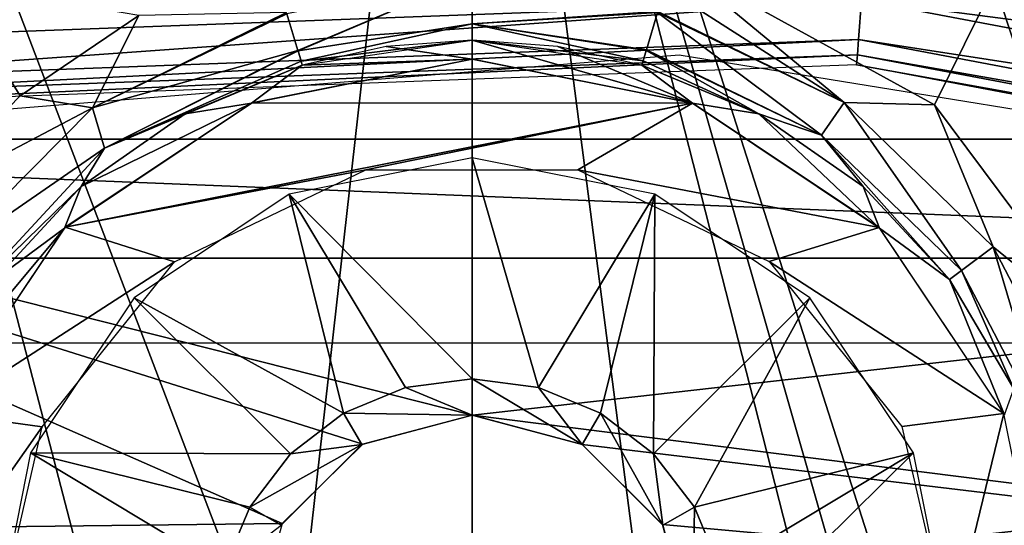
# Model space of a CAD drawing. Units: millimetres. Extents: x -30 to 57, y -98 to 82.
# Drawn here: x -2 to 2, y 21 to 24 of the extents above; entities that cross this region are included whole.
import ezdxf

# ---------------------------------------------------------------- set-up
doc = ezdxf.new("R2010")
doc.units = ezdxf.units.MM
doc.header["$LTSCALE"] = 65.185185
for name, color, linetype in [('101', 7, 'CONTINUOUS'), ('12', 7, 'CONTINUOUS'), ('134', 7, 'CONTINUOUS'), ('256', 7, 'CONTINUOUS'), ('263', 7, 'CONTINUOUS'), ('265', 7, 'CONTINUOUS'), ('268', 7, 'CONTINUOUS'), ('3', 7, 'CONTINUOUS'), ('391', 7, 'CONTINUOUS'), ('432', 7, 'CONTINUOUS'), ('433', 7, 'CONTINUOUS'), ('436', 7, 'CONTINUOUS'), ('437', 7, 'CONTINUOUS'), ('460', 7, 'CONTINUOUS'), ('461', 7, 'CONTINUOUS'), ('803', 7, 'CONTINUOUS'), ('804', 7, 'CONTINUOUS'), ('807', 7, 'CONTINUOUS'), ('833', 7, 'CONTINUOUS')]:
    doc.layers.add(name, color=color, linetype=linetype)

msp = doc.modelspace()

# ---------------------------------------------------------------- linework, layer by layer
at = {"layer": '101', "linetype": 'CONTINUOUS'}
for points in [[(-6.2301, 27.2981, 100.5), (-0.0002, 28, 100.5), (-6.2304, -27.298, 100.5), (-6.2301, 27.2981, 100.5)], [(-6.2304, -27.298, 100.5), (-0.0002, 28, 100.5), (0.0002, -28, 100.5), (-6.2304, -27.298, 100.5)], [(-0.0002, 28, 100.5), (6.2304, 27.298, 100.5), (0.0002, -28, 100.5), (-0.0002, 28, 100.5)], [(0.0002, -28, 100.5), (6.2304, 27.298, 100.5), (6.2301, -27.2981, 100.5), (0.0002, -28, 100.5)]]:
    msp.add_3dface(points, dxfattribs=at)
at = {"layer": '12', "linetype": 'CONTINUOUS'}
for points in [[(0.0001, 27.1, 2.9), (-3.2668, 26.9024, 2.9), (0.0001, 18.335, 2.9), (0.0001, 27.1, 2.9)], [(3.2665, 26.9024, 2.9), (0.0001, 27.1, 2.9), (2.4442, 19.447, 2.9), (3.2665, 26.9024, 2.9)], [(2.4442, 19.447, 2.9), (0.0001, 27.1, 2.9), (2.1985, 19.416, 2.9), (2.4442, 19.447, 2.9)], [(2.1985, 19.416, 2.9), (0.0001, 27.1, 2.9), (1.9977, 19.2709, 2.9), (2.1985, 19.416, 2.9)], [(1.9977, 19.2709, 2.9), (0.0001, 27.1, 2.9), (1.103, 18.5805, 2.9), (1.9977, 19.2709, 2.9)], [(1.103, 18.5805, 2.9), (0.0001, 27.1, 2.9), (0.0001, 18.335, 2.9), (1.103, 18.5805, 2.9)], [(0.0001, 18.335, 2.9), (-3.2668, 26.9024, 2.9), (-1.1028, 18.5805, 2.9), (0.0001, 18.335, 2.9)], [(-1.1028, 18.5805, 2.9), (-3.2668, 26.9024, 2.9), (-1.9977, 19.2709, 2.9), (-1.1028, 18.5805, 2.9)], [(-1.9977, 19.2709, 2.9), (-3.2668, 26.9024, 2.9), (-2.1985, 19.416, 2.9), (-1.9977, 19.2709, 2.9)], [(6.4447, 18.5102, 2.9), (3.2665, 26.9024, 2.9), (2.4442, 19.447, 2.9), (6.4447, 18.5102, 2.9)]]:
    msp.add_3dface(points, dxfattribs=at)
at = {"layer": '134', "linetype": 'CONTINUOUS'}
for points in [[(-12.8863, 26.7588, 106), (-18.5176, 23.2204, 106), (12.8865, 26.7587, 106), (-12.8863, 26.7588, 106)], [(12.8865, 26.7587, 106), (-18.5176, 23.2204, 106), (18.5178, 23.2203, 106), (12.8865, 26.7587, 106)], [(-18.5176, 23.2204, 106), (-23.2204, 18.5177, 106), (18.5178, 23.2203, 106), (-18.5176, 23.2204, 106)], [(18.5178, 23.2203, 106), (-23.2204, 18.5177, 106), (23.2205, 18.5175, 106), (18.5178, 23.2203, 106)]]:
    msp.add_3dface(points, dxfattribs=at)
at = {"layer": '256', "linetype": 'CONTINUOUS'}
for points in [[(0.9539, 23.6099, 2.9), (6.5917, 22.6938, 2.9), (-4.7398, 23.1502, 2.9), (0.9539, 23.6099, 2.9)], [(-10.1576, 21.3414, 2.9), (-4.7398, 23.1502, 2.9), (-0.8742, 21.4504, 2.9), (-10.1576, 21.3414, 2.9)], [(-4.7398, 23.1502, 2.9), (6.5917, 22.6938, 2.9), (0.0025, 21.95, 2.9), (-4.7398, 23.1502, 2.9)], [(-0.8742, 21.4504, 2.9), (-4.7398, 23.1502, 2.9), (-0.503, 21.8165, 2.9), (-0.8742, 21.4504, 2.9)], [(-0.503, 21.8165, 2.9), (-4.7398, 23.1502, 2.9), (0.0025, 21.95, 2.9), (-0.503, 21.8165, 2.9)], [(6.5917, 22.6938, 2.9), (11.8471, 20.4547, 2.9), (0.0025, 21.95, 2.9), (6.5917, 22.6938, 2.9)], [(0.0025, 21.95, 2.9), (11.8471, 20.4547, 2.9), (0.5068, 21.8143, 2.9), (0.0025, 21.95, 2.9)], [(0.5068, 21.8143, 2.9), (11.8471, 20.4547, 2.9), (0.8764, 21.4467, 2.9), (0.5068, 21.8143, 2.9)], [(-1.015, 20.935, 2.9), (-10.1576, 21.3414, 2.9), (-0.8742, 21.4504, 2.9), (-1.015, 20.935, 2.9)], [(11.8471, 20.4547, 2.9), (1.015, 20.935, 2.9), (0.8764, 21.4467, 2.9), (11.8471, 20.4547, 2.9)]]:
    msp.add_3dface(points, dxfattribs=at)
at = {"layer": '263', "linetype": 'CONTINUOUS'}
for points in [[(7.5504, 26.0037, 6.1), (13.57, 23.439, 6.1), (0.9757, 24.1567, 6.1), (7.5504, 26.0037, 6.1)], [(-4.8492, 23.6864, 6.1), (-11.6348, 24.4547, 6.1), (0.9757, 24.1567, 6.1), (-4.8492, 23.6864, 6.1)], [(0.9757, 24.1567, 6.1), (13.57, 23.439, 6.1), (6.7437, 23.2194, 6.1), (0.9757, 24.1567, 6.1)]]:
    msp.add_3dface(points, dxfattribs=at)
at = {"layer": '265', "linetype": 'CONTINUOUS'}
for points in [[(-4.8492, 23.6864, 6.1), (0.9757, 24.1567, 6.1), (-3.5761, 23.6611, 6.0346), (-4.8492, 23.6864, 6.1)], [(0.9757, 24.1567, 6.1), (1.7931, 23.862, 6.0346), (-3.5761, 23.6611, 6.0346), (0.9757, 24.1567, 6.1)], [(0.9757, 24.1567, 6.1), (6.7437, 23.2194, 6.1), (1.7931, 23.862, 6.0346), (0.9757, 24.1567, 6.1)], [(1.7931, 23.862, 6.0346), (-3.5489, 23.4803, 5.855), (-3.5761, 23.6611, 6.0346), (1.7931, 23.862, 6.0346)], [(1.7794, 23.6797, 5.855), (-3.5489, 23.4803, 5.855), (1.7931, 23.862, 6.0346), (1.7794, 23.6797, 5.855)], [(7.0724, 22.8631, 6.0346), (1.7794, 23.6797, 5.855), (1.7931, 23.862, 6.0346), (7.0724, 22.8631, 6.0346)], [(6.7437, 23.2194, 6.1), (7.0724, 22.8631, 6.0346), (1.7931, 23.862, 6.0346), (6.7437, 23.2194, 6.1)], [(1.7794, 23.6797, 5.855), (-3.5385, 23.4113, 5.6087), (-3.5489, 23.4803, 5.855), (1.7794, 23.6797, 5.855)], [(1.7742, 23.61, 5.6087), (-3.5385, 23.4113, 5.6087), (1.7794, 23.6797, 5.855), (1.7742, 23.61, 5.6087)], [(7.0185, 22.6884, 5.855), (1.7742, 23.61, 5.6087), (1.7794, 23.6797, 5.855), (7.0185, 22.6884, 5.855)], [(7.0185, 22.6884, 5.855), (1.7794, 23.6797, 5.855), (7.0724, 22.8631, 6.0346), (7.0185, 22.6884, 5.855)], [(6.9979, 22.6217, 5.6087), (1.7742, 23.61, 5.6087), (7.0185, 22.6884, 5.855), (6.9979, 22.6217, 5.6087)]]:
    msp.add_3dface(points, dxfattribs=at)
at = {"layer": '268', "linetype": 'CONTINUOUS'}
for points in [[(-3.5385, 23.4113, 5.6087), (1.7742, 23.61, 5.6087), (-3.5314, 23.3645, 2.9), (-3.5385, 23.4113, 5.6087)], [(-3.5314, 23.3645, 2.9), (1.7742, 23.61, 5.6087), (1.7707, 23.5629, 2.9), (-3.5314, 23.3645, 2.9)], [(1.7742, 23.61, 5.6087), (6.9979, 22.6217, 5.6087), (1.7707, 23.5629, 2.9), (1.7742, 23.61, 5.6087)], [(1.7707, 23.5629, 2.9), (6.9979, 22.6217, 5.6087), (6.984, 22.5765, 2.9), (1.7707, 23.5629, 2.9)]]:
    msp.add_3dface(points, dxfattribs=at)
at = {"layer": '3', "linetype": 'CONTINUOUS'}
for points in [[(-12.5822, 26.1283), (12.5825, 26.1282), (-18.0808, 22.6734), (-12.5822, 26.1283)], [(12.5825, 26.1282), (18.081, 22.6732), (-18.0808, 22.6734), (12.5825, 26.1282)], [(-18.0808, 22.6734), (18.081, 22.6732), (2.5066, 19.9431), (-18.0808, 22.6734)], [(-2.5066, 19.9431), (-18.0808, 22.6734), (2.5066, 19.9431), (-2.5066, 19.9431)]]:
    msp.add_3dface(points, dxfattribs=at)
at = {"layer": '391', "linetype": 'CONTINUOUS'}
for points in [[(2.4627, 24.5043, 8.1117), (2.4061, 23.9392, 8), (7.1374, 23.2851, 8.0287), (2.4627, 24.5043, 8.1117)], [(2.4061, 23.9392, 8), (4.0509, 23.717, 8), (7.1374, 23.2851, 8.0287), (2.4061, 23.9392, 8)]]:
    msp.add_3dface(points, dxfattribs=at)
at = {"layer": '432', "linetype": 'CONTINUOUS'}
for points in [[(2.4061, 23.9392, 8), (0.9243, 24.0418, 8), (2.1284, 23.3797, 8), (2.4061, 23.9392, 8)], [(2.9501, 22.278, 8), (2.4061, 23.9392, 8), (2.1284, 23.3797, 8), (2.9501, 22.278, 8)], [(4.0509, 23.717, 8), (2.4061, 23.9392, 8), (2.9501, 22.278, 8), (4.0509, 23.717, 8)]]:
    msp.add_3dface(points, dxfattribs=at)
at = {"layer": '433', "linetype": 'CONTINUOUS'}
for points in [[(1.714, 23.3897, 8.0655), (0.9243, 24.0418, 8), (0.8879, 23.9193, 8.0166), (1.714, 23.3897, 8.0655)], [(2.1284, 23.3797, 8), (0.9243, 24.0418, 8), (1.714, 23.3897, 8.0655), (2.1284, 23.3797, 8)], [(0.8549, 23.8086, 8.0631), (1.714, 23.3897, 8.0655), (0.8879, 23.9193, 8.0166), (0.8549, 23.8086, 8.0631)], [(0.8026, 23.6329, 8.2392), (1.6094, 23.2398, 8.2452), (0.8537, 23.8046, 8.0655), (0.8026, 23.6329, 8.2392)], [(0.8537, 23.8046, 8.0655), (1.714, 23.3897, 8.0655), (0.8549, 23.8086, 8.0631), (0.8537, 23.8046, 8.0655)], [(0.8537, 23.8046, 8.0655), (1.6094, 23.2398, 8.2452), (1.714, 23.3897, 8.0655), (0.8537, 23.8046, 8.0655)], [(0.7875, 23.5819, 8.3591), (1.321, 23.3372, 8.4913), (0.8016, 23.6294, 8.2452), (0.7875, 23.5819, 8.3591)], [(0.8016, 23.6294, 8.2452), (1.6094, 23.2398, 8.2452), (0.8026, 23.6329, 8.2392), (0.8016, 23.6294, 8.2452)], [(0.8016, 23.6294, 8.2452), (1.321, 23.3372, 8.4913), (1.6094, 23.2398, 8.2452), (0.8016, 23.6294, 8.2452)], [(0.7817, 23.5626, 8.4913), (1.321, 23.3372, 8.4913), (0.7875, 23.5819, 8.3591), (0.7817, 23.5626, 8.4913)], [(1.6094, 23.2398, 8.2452), (2.2534, 22.6156, 8.2452), (1.714, 23.3897, 8.0655), (1.6094, 23.2398, 8.2452)], [(2.1284, 23.3797, 8), (1.714, 23.3897, 8.0655), (2.3999, 22.7249, 8.0655), (2.1284, 23.3797, 8)], [(1.714, 23.3897, 8.0655), (2.2534, 22.6156, 8.2452), (2.3999, 22.7249, 8.0655), (1.714, 23.3897, 8.0655)], [(2.9501, 22.278, 8), (2.1284, 23.3797, 8), (2.3999, 22.7249, 8.0655), (2.9501, 22.278, 8)], [(1.321, 23.3372, 8.4913), (1.8002, 23.0026, 8.4913), (1.6094, 23.2398, 8.2452), (1.321, 23.3372, 8.4913)], [(1.8002, 23.0026, 8.4913), (2.1975, 22.574, 8.4913), (1.6094, 23.2398, 8.2452), (1.8002, 23.0026, 8.4913)], [(1.6094, 23.2398, 8.2452), (2.1975, 22.574, 8.4913), (2.2534, 22.6156, 8.2452), (1.6094, 23.2398, 8.2452)], [(2.2534, 22.6156, 8.2452), (2.6681, 21.8204, 8.2452), (2.3999, 22.7249, 8.0655), (2.2534, 22.6156, 8.2452)], [(2.9501, 22.278, 8), (2.3999, 22.7249, 8.0655), (2.8415, 21.8779, 8.0655), (2.9501, 22.278, 8)], [(2.3999, 22.7249, 8.0655), (2.6681, 21.8204, 8.2452), (2.8415, 21.8779, 8.0655), (2.3999, 22.7249, 8.0655)], [(2.1975, 22.574, 8.4913), (2.495, 22.0709, 8.4913), (2.2534, 22.6156, 8.2452), (2.1975, 22.574, 8.4913)], [(2.2534, 22.6156, 8.2452), (2.495, 22.0709, 8.4913), (2.6681, 21.8204, 8.2452), (2.2534, 22.6156, 8.2452)]]:
    msp.add_3dface(points, dxfattribs=at)
at = {"layer": '436', "linetype": 'CONTINUOUS'}
for points in [[(0, 23.6763, 8.4981), (-0.395, 23.6478, 8.4947), (0, 23.589, 13.5), (0, 23.6763, 8.4981)], [(0.395, 23.6478, 8.4947), (0, 23.6763, 8.4981), (1.0156, 23.387, 13.5), (0.395, 23.6478, 8.4947)], [(1.0156, 23.387, 13.5), (0, 23.6763, 8.4981), (0, 23.589, 13.5), (1.0156, 23.387, 13.5)], [(-0.395, 23.6478, 8.4947), (-0.7817, 23.5626, 8.4913), (0, 23.589, 13.5), (-0.395, 23.6478, 8.4947)], [(0.7817, 23.5626, 8.4913), (0.395, 23.6478, 8.4947), (1.0156, 23.387, 13.5), (0.7817, 23.5626, 8.4913)], [(0, 23.589, 13.5), (-0.7817, 23.5626, 8.4913), (-1.0156, 23.387, 13.5), (0, 23.589, 13.5)], [(-0.7817, 23.5626, 8.4913), (-1.321, 23.3372, 8.4913), (-1.0156, 23.387, 13.5), (-0.7817, 23.5626, 8.4913)], [(1.321, 23.3372, 8.4913), (0.7817, 23.5626, 8.4913), (1.0156, 23.387, 13.5), (1.321, 23.3372, 8.4913)], [(-1.0156, 23.387, 13.5), (-1.8002, 23.0026, 8.4913), (-1.8767, 22.8117, 13.5), (-1.0156, 23.387, 13.5)], [(-1.321, 23.3372, 8.4913), (-1.8002, 23.0026, 8.4913), (-1.0156, 23.387, 13.5), (-1.321, 23.3372, 8.4913)], [(1.8767, 22.8117, 13.5), (1.321, 23.3372, 8.4913), (1.0156, 23.387, 13.5), (1.8767, 22.8117, 13.5)], [(1.8002, 23.0026, 8.4913), (1.321, 23.3372, 8.4913), (1.8767, 22.8117, 13.5), (1.8002, 23.0026, 8.4913)], [(-1.8002, 23.0026, 8.4913), (-2.1975, 22.574, 8.4913), (-1.8767, 22.8117, 13.5), (-1.8002, 23.0026, 8.4913)], [(2.1975, 22.574, 8.4913), (1.8002, 23.0026, 8.4913), (1.8767, 22.8117, 13.5), (2.1975, 22.574, 8.4913)], [(-2.1975, 22.574, 8.4913), (-2.495, 22.0709, 8.4913), (-1.8767, 22.8117, 13.5), (-2.1975, 22.574, 8.4913)], [(-1.8767, 22.8117, 13.5), (-2.495, 22.0709, 8.4913), (-2.452, 21.9506, 13.5), (-1.8767, 22.8117, 13.5)], [(2.452, 21.9506, 13.5), (2.1975, 22.574, 8.4913), (1.8767, 22.8117, 13.5), (2.452, 21.9506, 13.5)], [(2.495, 22.0709, 8.4913), (2.1975, 22.574, 8.4913), (2.452, 21.9506, 13.5), (2.495, 22.0709, 8.4913)]]:
    msp.add_3dface(points, dxfattribs=at)
at = {"layer": '437', "linetype": 'CONTINUOUS'}
for points in [[(-0.8537, 23.8046, 8.0655), (-1.748, 23.3656, 8.0655), (-0.852, 23.7989, 8.0689), (-0.8537, 23.8046, 8.0655)], [(-1.748, 23.3656, 8.0655), (-0.8537, 23.8046, 8.0655), (-1.5339, 23.7905, 8), (-1.748, 23.3656, 8.0655)], [(-2.08, 23.421, 8), (-1.748, 23.3656, 8.0655), (-1.5339, 23.7905, 8), (-2.08, 23.421, 8)], [(-0.852, 23.7989, 8.0689), (-1.748, 23.3656, 8.0655), (-0.8016, 23.6294, 8.2452), (-0.852, 23.7989, 8.0689)], [(-0.8016, 23.6294, 8.2452), (-1.748, 23.3656, 8.0655), (-1.6922, 23.1798, 8.2452), (-0.8016, 23.6294, 8.2452)], [(-0.8016, 23.6294, 8.2452), (-1.6922, 23.1798, 8.2452), (-0.8009, 23.6272, 8.2492), (-0.8016, 23.6294, 8.2452)], [(-0.8009, 23.6272, 8.2492), (-1.6922, 23.1798, 8.2452), (-0.7871, 23.5806, 8.3638), (-0.8009, 23.6272, 8.2492)], [(-1.6922, 23.1798, 8.2452), (-0.7817, 23.5626, 8.4913), (-0.7871, 23.5806, 8.3638), (-1.6922, 23.1798, 8.2452)], [(-1.321, 23.3372, 8.4913), (-0.7817, 23.5626, 8.4913), (-1.6922, 23.1798, 8.2452), (-1.321, 23.3372, 8.4913)], [(-2.5403, 22.9483, 8), (-1.748, 23.3656, 8.0655), (-2.08, 23.421, 8), (-2.5403, 22.9483, 8)], [(-2.4487, 22.6575, 8.0655), (-1.748, 23.3656, 8.0655), (-2.5403, 22.9483, 8), (-2.4487, 22.6575, 8.0655)], [(-1.748, 23.3656, 8.0655), (-2.4487, 22.6575, 8.0655), (-1.6922, 23.1798, 8.2452), (-1.748, 23.3656, 8.0655)], [(-1.8002, 23.0026, 8.4913), (-1.321, 23.3372, 8.4913), (-1.6922, 23.1798, 8.2452), (-1.8002, 23.0026, 8.4913)], [(-1.6922, 23.1798, 8.2452), (-2.4487, 22.6575, 8.0655), (-2.3697, 22.4473, 8.2452), (-1.6922, 23.1798, 8.2452)], [(-1.8002, 23.0026, 8.4913), (-1.6922, 23.1798, 8.2452), (-2.3697, 22.4473, 8.2452), (-1.8002, 23.0026, 8.4913)], [(-2.1975, 22.574, 8.4913), (-1.8002, 23.0026, 8.4913), (-2.3697, 22.4473, 8.2452), (-2.1975, 22.574, 8.4913)]]:
    msp.add_3dface(points, dxfattribs=at)
at = {"layer": '460', "linetype": 'CONTINUOUS'}
for points in [[(-2.4013, 23.9397, 8), (-2.5403, 22.9483, 8), (-2.08, 23.421, 8), (-2.4013, 23.9397, 8)], [(-2.4013, 23.9397, 8), (-2.08, 23.421, 8), (-1.5339, 23.7905, 8), (-2.4013, 23.9397, 8)]]:
    msp.add_3dface(points, dxfattribs=at)
at = {"layer": '461', "linetype": 'CONTINUOUS'}
for points in [[(-0.852, 23.7989, 8.0689), (-0.8016, 23.6294, 8.2452), (0.0014, 23.9703, 8.0512), (-0.852, 23.7989, 8.0689)], [(-0.8016, 23.6294, 8.2452), (-0.8009, 23.6272, 8.2492), (0.0014, 23.9703, 8.0512), (-0.8016, 23.6294, 8.2452)], [(-0.8009, 23.6272, 8.2492), (0.0013, 23.7523, 8.2417), (0.0014, 23.9703, 8.0512), (-0.8009, 23.6272, 8.2492)], [(0.0013, 23.7523, 8.2417), (0.8549, 23.8086, 8.0631), (0.0014, 23.9703, 8.0512), (0.0013, 23.7523, 8.2417)], [(0.8537, 23.8046, 8.0655), (0.8549, 23.8086, 8.0631), (0.0013, 23.7523, 8.2417), (0.8537, 23.8046, 8.0655)], [(0.8026, 23.6329, 8.2392), (0.8537, 23.8046, 8.0655), (0.0013, 23.7523, 8.2417), (0.8026, 23.6329, 8.2392)], [(-0.8009, 23.6272, 8.2492), (-0.7871, 23.5806, 8.3638), (0.0013, 23.7523, 8.2417), (-0.8009, 23.6272, 8.2492)], [(-0.7871, 23.5806, 8.3638), (0.0013, 23.6763, 8.4981), (0.0013, 23.7523, 8.2417), (-0.7871, 23.5806, 8.3638)], [(0.7875, 23.5819, 8.3591), (0.8016, 23.6294, 8.2452), (0.0013, 23.7523, 8.2417), (0.7875, 23.5819, 8.3591)], [(0.0013, 23.6763, 8.4981), (0.7875, 23.5819, 8.3591), (0.0013, 23.7523, 8.2417), (0.0013, 23.6763, 8.4981)], [(0.8016, 23.6294, 8.2452), (0.8026, 23.6329, 8.2392), (0.0013, 23.7523, 8.2417), (0.8016, 23.6294, 8.2452)], [(-0.7871, 23.5806, 8.3638), (-0.7817, 23.5626, 8.4913), (0.0013, 23.6763, 8.4981), (-0.7871, 23.5806, 8.3638)], [(0.7817, 23.5626, 8.4913), (0.7875, 23.5819, 8.3591), (0.0013, 23.6763, 8.4981), (0.7817, 23.5626, 8.4913)]]:
    msp.add_3dface(points, dxfattribs=at)
at = {"layer": '803', "linetype": 'CONTINUOUS'}
for points in [[(-0.8419, 22.9675, 13.5), (0, 22.1172, 12.4822), (0, 23.135, 13.5), (-0.8419, 22.9675, 13.5)], [(0, 23.135, 13.5), (0, 22.1172, 12.4822), (0.306, 22.077, 12.4822), (0, 23.135, 13.5)], [(0.8419, 22.9675, 13.5), (0, 23.135, 13.5), (0.306, 22.077, 12.4822), (0.8419, 22.9675, 13.5)], [(-1.5556, 22.4906, 13.5), (-0.5911, 21.9588, 12.4822), (-0.8419, 22.9675, 13.5), (-1.5556, 22.4906, 13.5)], [(-0.306, 22.077, 12.4822), (0, 22.1172, 12.4822), (-0.8419, 22.9675, 13.5), (-0.306, 22.077, 12.4822)], [(-0.5911, 21.9588, 12.4822), (-0.306, 22.077, 12.4822), (-0.8419, 22.9675, 13.5), (-0.5911, 21.9588, 12.4822)], [(0.5911, 21.9588, 12.4822), (0.8419, 22.9675, 13.5), (0.306, 22.077, 12.4822), (0.5911, 21.9588, 12.4822)], [(0.836, 21.771, 12.4822), (0.8419, 22.9675, 13.5), (0.5911, 21.9588, 12.4822), (0.836, 21.771, 12.4822)], [(1.5556, 22.4906, 13.5), (0.8419, 22.9675, 13.5), (0.836, 21.771, 12.4822), (1.5556, 22.4906, 13.5)], [(-2.0325, 21.7769, 13.5), (-0.836, 21.771, 12.4822), (-1.5556, 22.4906, 13.5), (-2.0325, 21.7769, 13.5)], [(-0.836, 21.771, 12.4822), (-0.5911, 21.9588, 12.4822), (-1.5556, 22.4906, 13.5), (-0.836, 21.771, 12.4822)], [(1.0238, 21.5261, 12.4822), (1.5556, 22.4906, 13.5), (0.836, 21.771, 12.4822), (1.0238, 21.5261, 12.4822)], [(2.0325, 21.7769, 13.5), (1.5556, 22.4906, 13.5), (1.0238, 21.5261, 12.4822), (2.0325, 21.7769, 13.5)], [(-2.2, 20.935, 13.5), (-1.142, 21.241, 12.4822), (-2.0325, 21.7769, 13.5), (-2.2, 20.935, 13.5)], [(-1.0238, 21.5261, 12.4822), (-0.836, 21.771, 12.4822), (-2.0325, 21.7769, 13.5), (-1.0238, 21.5261, 12.4822)], [(-1.142, 21.241, 12.4822), (-1.0238, 21.5261, 12.4822), (-2.0325, 21.7769, 13.5), (-1.142, 21.241, 12.4822)], [(1.142, 21.241, 12.4822), (2.0325, 21.7769, 13.5), (1.0238, 21.5261, 12.4822), (1.142, 21.241, 12.4822)], [(1.1822, 20.935, 12.4822), (2.0325, 21.7769, 13.5), (1.142, 21.241, 12.4822), (1.1822, 20.935, 12.4822)], [(2.2, 20.935, 13.5), (2.0325, 21.7769, 13.5), (1.1822, 20.935, 12.4822), (2.2, 20.935, 13.5)]]:
    msp.add_3dface(points, dxfattribs=at)
at = {"layer": '804', "linetype": 'CONTINUOUS'}
for points in [[(-0.306, 22.077, 12.4822), (-0.5911, 21.9588, 12.4822), (0, 21.95, 2.9), (-0.306, 22.077, 12.4822)], [(0, 22.1172, 12.4822), (-0.306, 22.077, 12.4822), (0, 21.95, 2.9), (0, 22.1172, 12.4822)], [(0.306, 22.077, 12.4822), (0, 22.1172, 12.4822), (0.5075, 21.814, 2.9), (0.306, 22.077, 12.4822)], [(0, 22.1172, 12.4822), (0, 21.95, 2.9), (0.5075, 21.814, 2.9), (0, 22.1172, 12.4822)], [(0.5911, 21.9588, 12.4822), (0.306, 22.077, 12.4822), (0.5075, 21.814, 2.9), (0.5911, 21.9588, 12.4822)], [(-0.5911, 21.9588, 12.4822), (-0.836, 21.771, 12.4822), (-0.5075, 21.814, 2.9), (-0.5911, 21.9588, 12.4822)], [(0, 21.95, 2.9), (-0.5911, 21.9588, 12.4822), (-0.5075, 21.814, 2.9), (0, 21.95, 2.9)], [(0.879, 21.4425, 2.9), (0.5911, 21.9588, 12.4822), (0.5075, 21.814, 2.9), (0.879, 21.4425, 2.9)], [(0.836, 21.771, 12.4822), (0.5911, 21.9588, 12.4822), (0.879, 21.4425, 2.9), (0.836, 21.771, 12.4822)], [(-0.836, 21.771, 12.4822), (-1.0238, 21.5261, 12.4822), (-0.5075, 21.814, 2.9), (-0.836, 21.771, 12.4822)], [(-0.5075, 21.814, 2.9), (-1.0238, 21.5261, 12.4822), (-0.879, 21.4425, 2.9), (-0.5075, 21.814, 2.9)], [(1.0238, 21.5261, 12.4822), (0.836, 21.771, 12.4822), (0.879, 21.4425, 2.9), (1.0238, 21.5261, 12.4822)], [(-1.0238, 21.5261, 12.4822), (-1.142, 21.241, 12.4822), (-0.879, 21.4425, 2.9), (-1.0238, 21.5261, 12.4822)], [(1.015, 20.935, 2.9), (1.0238, 21.5261, 12.4822), (0.879, 21.4425, 2.9), (1.015, 20.935, 2.9)], [(1.142, 21.241, 12.4822), (1.0238, 21.5261, 12.4822), (1.015, 20.935, 2.9), (1.142, 21.241, 12.4822)]]:
    msp.add_3dface(points, dxfattribs=at)
at = {"layer": '807', "linetype": 'CONTINUOUS'}
for points in [[(0.0027, 23.589, 13.5), (-1.0127, 23.3881, 13.5), (1.0146, 23.3874, 13.5), (0.0027, 23.589, 13.5)], [(-1.0127, 23.3881, 13.5), (-1.8726, 22.8158, 13.5), (1.0146, 23.3874, 13.5), (-1.0127, 23.3881, 13.5)], [(1.0146, 23.3874, 13.5), (-1.8726, 22.8158, 13.5), (-0.4884, 23.0801, 13.5), (1.0146, 23.3874, 13.5)], [(0.4875, 23.0803, 13.5), (1.0146, 23.3874, 13.5), (-0.4884, 23.0801, 13.5), (0.4875, 23.0803, 13.5)], [(1.875, 22.8135, 13.5), (1.0146, 23.3874, 13.5), (0.4875, 23.0803, 13.5), (1.875, 22.8135, 13.5)], [(-0.4884, 23.0801, 13.5), (-1.8726, 22.8158, 13.5), (-1.3695, 22.6568, 13.5), (-0.4884, 23.0801, 13.5)], [(1.3677, 22.6582, 13.5), (1.875, 22.8135, 13.5), (0.4875, 23.0803, 13.5), (1.3677, 22.6582, 13.5)], [(-1.8726, 22.8158, 13.5), (-2.4479, 21.9602, 13.5), (-1.3695, 22.6568, 13.5), (-1.8726, 22.8158, 13.5)], [(2.4491, 21.9574, 13.5), (1.875, 22.8135, 13.5), (1.3677, 22.6582, 13.5), (2.4491, 21.9574, 13.5)], [(-1.3695, 22.6568, 13.5), (-2.4479, 21.9602, 13.5), (-1.9789, 21.896, 13.5), (-1.3695, 22.6568, 13.5)], [(1.9781, 21.8975, 13.5), (2.4491, 21.9574, 13.5), (1.3677, 22.6582, 13.5), (1.9781, 21.8975, 13.5)], [(-2.4479, 21.9602, 13.5), (-2.654, 20.935, 13.5), (-1.9789, 21.896, 13.5), (-2.4479, 21.9602, 13.5)], [(2.2, 20.935, 13.5), (2.4491, 21.9574, 13.5), (1.9781, 21.8975, 13.5), (2.2, 20.935, 13.5)], [(2.654, 20.935, 13.5), (2.4491, 21.9574, 13.5), (2.2, 20.935, 13.5), (2.654, 20.935, 13.5)], [(-2.654, 20.935, 13.5), (-2.2, 20.935, 13.5), (-1.9789, 21.896, 13.5), (-2.654, 20.935, 13.5)]]:
    msp.add_3dface(points, dxfattribs=at)
at = {"layer": '833', "linetype": 'CONTINUOUS'}
for points in [[(-17.7693, 22.2823, 101), (-12.3657, 25.6776, 101), (12.366, 25.6775, 101), (-17.7693, 22.2823, 101)], [(-17.7693, 22.2823, 101), (12.366, 25.6775, 101), (17.7695, 22.2821, 101), (-17.7693, 22.2823, 101)], [(-22.2819, 17.7699, 101), (-17.7693, 22.2823, 101), (17.7695, 22.2821, 101), (-22.2819, 17.7699, 101)], [(-22.2819, 17.7699, 101), (17.7695, 22.2821, 101), (22.2821, 17.7696, 101), (-22.2819, 17.7699, 101)]]:
    msp.add_3dface(points, dxfattribs=at)

doc.saveas('drawing.dxf')
